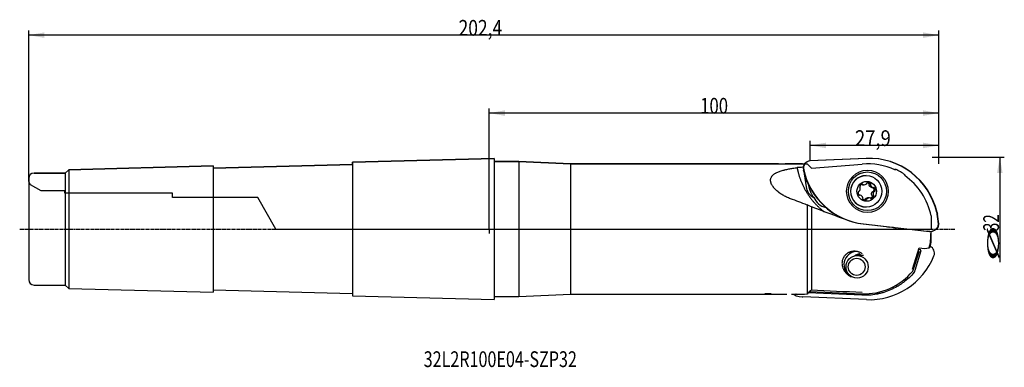
# Model space of a CAD drawing. Units: millimetres. Extents: x 218 to 437, y 335 to 413.
import ezdxf

# ---------------------------------------------------------------- set-up
doc = ezdxf.new("R2010")
doc.units = ezdxf.units.MM
doc.linetypes.add('CENTER2', pattern=[1.125, 0.75, -0.125, 0.125, -0.125])
for name, color, linetype in [('1', 4, 'Continuous'), ('2', 7, 'Continuous'), ('4', 2, 'CENTER2'), ('80', 6, 'Continuous'), ('81', 3, 'Continuous'), ('CUT', 1, 'Continuous'), ('NOCUT', 7, 'Continuous'), ('SK1', 4, 'Continuous'), ('SK2', 7, 'Continuous'), ('SK4', 2, 'CENTER2'), ('SK6', 5, 'Continuous')]:
    doc.layers.add(name, color=color, linetype=linetype)
doc.styles.add('cesky', font='simplex.shx')

msp = doc.modelspace()

# ---------------------------------------------------------------- linework, layer by layer
at = {"layer": '1'}
for p, q in [((406.08, 381.71), (393.59, 381.15)), ((328.75, 381.01), (323.25, 381.01)), ((340.25, 380.51), (328.75, 381.01)), ((328.75, 381.01), (328.75, 351.01)), ((386.5, 380.51), (340.25, 380.51)), ((340.25, 380.51), (340.25, 351.51)), ((391.88, 380.51), (387.99, 380.51)), ((392.1, 379.26), (392.67, 375.4)), ((392.24, 380.25), (392.19, 380.14)), ((406.06, 377.9), (406.01, 377.9)), ((393.16, 376.12), (393.29, 375.85)), ((393.26, 375.58), (393.18, 376.08)), ((405.24, 375.86), (405.59, 375.86)), ((407.29, 375.27), (407.62, 375.27)), ((404.67, 373.54), (404.5, 373.54)), ((406.7, 372.94), (406.36, 372.94)), ((407.9, 374.39), (407.57, 374.39)), ((392.91, 371.36), (392.91, 351.56)), ((393.85, 370.94), (393.85, 352.52)), ((406.01, 370.9), (406.06, 370.9)), ((405.45, 367.14), (419.5, 365.53)), ((412.1, 366.33), (411.12, 366.44)), ((420.22, 365.48), (419.68, 365.51)), ((420.49, 364.97), (420.49, 365.49)), ((420.49, 363.07), (420.49, 364.97)), ((416.33, 357.06), (417.82, 361.83)), ((417.71, 361.5), (418.06, 361.43)), ((417.82, 361.83), (418.98, 361.67)), ((418.98, 361.67), (420.02, 361.8)), ((405.44, 360.11), (404.02, 360.11)), ((416.51, 356.85), (417.79, 360.97)), ((418.21, 361.18), (416.83, 356.76)), ((417.68, 361.15), (417.61, 361.16)), ((323.25, 351.01), (328.75, 351.01)), ((328.75, 351.01), (340.25, 351.51)), ((340.25, 351.51), (388.38, 351.51)), ((391.14, 351.02), (391.77, 350.96)), ((406.08, 350.31), (391.96, 350.94)), ((405.05, 351.28), (393.16, 351.82)), ((393.48, 352.14), (405.05, 351.62))]:
    msp.add_line(p, q, dxfattribs=at)
msp.add_arc((406.29, 366.01), 14.5, 346.6241, 348.3248, dxfattribs=at)
for centre, major_axis, ratio, start_param, end_param in [((393.66, 379.55), (0, 1.6), 0.984808, 0.044275, 1.800345), ((406.77, 366.01), (0, 15.72), 0.984808, 4.948647, 6.32746), ((418.21, 366.01), (-82.23, 0), 0.176327, 5.036547, 5.054077), ((407.2, 382.76), (0, 15.72), 0.984808, 1.800345, 3.028788), ((406.01, 374.4), (0, -3.5), 0.984808, 3.141689, 6.283185), ((406.16, 374.4), (0, -4.22), 0.984808, 3.426297, 3.645031), ((395.73, 375.87), (0, -3.15), 0.984808, 4.861383, 5.834736), ((404, 375), (0, -0.729), 0.984808, 0.683074, 1.91875), ((405.29, 375.29), (0, -0.729), 0.984808, 3.301068, 4.536744), ((404.68, 375.4), (0, -0.103), 0.984808, 4.536744, 5.751501), ((404.58, 375.22), (0, -0.103), 0.984808, 1.91875, 2.609909), ((405.19, 375.9), (0, -0.103), 0.984808, 2.08631, 3.301068), ((405.37, 376.01), (0, -0.103), 0.984808, 5.227903, 5.919061), ((405.59, 376.59), (0, -0.729), 0.984808, 5.919061, 7.154738), ((406.06, 376.19), (0, -0.103), 0.984808, 0.871552, 1.562711), ((406.26, 376.19), (0, -0.103), 0.984808, 3.489546, 4.704304), ((406.47, 375.6), (0, -0.729), 0.984808, 2.25387, 3.489546), ((407.12, 375.89), (0, -0.103), 0.984808, 4.180705, 4.871864), ((407.73, 375.99), (0, -0.729), 0.984808, 4.871864, 6.10754), ((406.95, 375.99), (0, -0.103), 0.984808, 1.039112, 2.25387), ((407.62, 375.37), (0, -0.103), 0.984808, 6.10754, 6.798699), ((407.72, 375.19), (0, -0.103), 0.984808, 2.442349, 3.657106), ((407.33, 374.71), (0, -0.729), 0.984808, 1.206672, 2.442349), ((404.36, 366.01), (-37.55, 14.47), 0.022889, 5.031004, 5.13636), ((397.97, 374.69), (0, 4), 0.984808, 1.998953, 2.898626), ((404.96, 374.09), (0, -0.729), 0.984808, 4.348265, 5.583941), ((404.39, 374.31), (0, -0.103), 0.984808, 3.133507, 4.348265), ((404.39, 374.52), (0, -0.103), 0.984808, 6.2751, 6.966259), ((404.57, 373.61), (0, -0.103), 0.984808, 5.583941, 6.798699), ((404.67, 373.43), (0, -0.103), 0.984808, 2.965947, 3.657106), ((404.56, 372.82), (0, -0.729), 0.984808, 1.730271, 2.965947), ((405.34, 372.81), (0, -0.103), 0.984808, 4.180705, 5.395463), ((405.17, 372.92), (0, -0.103), 0.984808, 1.039112, 1.730271), ((405.82, 373.21), (0, -0.729), 0.984808, 5.395463, 6.631139), ((406.03, 372.62), (0, -0.103), 0.984808, 0.347953, 1.562711), ((406.23, 372.62), (0, -0.103), 0.984808, 4.013145, 4.704304), ((406.7, 372.21), (0, -0.729), 0.984808, 2.777469, 4.013145), ((406.92, 372.8), (0, -0.103), 0.984808, 2.08631, 2.777469), ((407.1, 372.9), (0, -0.103), 0.984808, 5.227903, 6.44266), ((407, 373.52), (0, -0.729), 0.984808, 0.159475, 1.395151), ((408.29, 373.8), (0, -0.729), 0.984808, 3.824666, 5.060342), ((407.71, 373.59), (0, -0.103), 0.984808, 5.060342, 5.751501), ((407.61, 373.41), (0, -0.103), 0.984808, 1.395151, 2.609909), ((407.9, 374.29), (0, -0.103), 0.984808, 3.133507, 3.824666), ((407.9, 374.49), (0, -0.103), 0.984808, 6.2751, 7.489858), ((412.29, 362.95), (-38.89, 14.99), 0.022408, 4.9804, 5.215051), ((406.88, 382.78), (0, -15.61), 0.984808, 5.587116, 5.872806), ((406.16, 374.4), (0, -4.22), 0.984808, 5.779743, 6.015068), ((406.86, 365.98), (-0.23, 16.63), 0.923147, 4.770555, 4.902431), ((411.56, 370.41), (0, -4), 0.984808, 6.007253, 6.17038), ((411.56, 370.3), (0, 4), 0.984808, 3.26614, 3.317237), ((412.54, 370.3), (0, -4), 0.984808, 6.17038, 6.333507), ((420.52, 367.63), (-0.95, -1.97), 0.87482, 0.352419, 1.428263), ((406.91, 367.56), (-7.44, -15.42), 0.87482, 1.908242, 1.940289), ((419.51, 365.56), (-0.305, 0.035), 0.090381, 1.562328, 2.173193), ((417.37, 362.2), (-1.75, -5.09), 0.492416, 1.661019, 2.309764), ((417.98, 361.23), (-0.198, -0.127), 0.813437, 3.123488, 3.836307), ((406.05, 364.65), (-14.22, 2.48), 0.179911, 2.984676, 3.098702), ((406.65, 366.01), (0, 14.35), 0.984808, 4.433507, 4.475613), ((419.64, 360.68), (0, 1.6), 0.984808, 4.32576, 5.881118), ((404.04, 358.06), (0, -3), 0.984808, 3.232554, 5.763946), ((404.99, 358.06), (0, -2.5), 0.984808, 3.336766, 3.783559), ((405.16, 358.06), (0, -2.6), 0.984808, 3.772856, 3.831074), ((405.23, 357.61), (0, 2.95), 0.984808, 0.219521, 0.578252), ((406.77, 366.01), (0, 15.72), 0.984808, 3.097318, 4.32576), ((417.48, 360.9), (-0.304, -0.184), 0.560173, 2.577386, 3.683951), ((417.97, 361.23), (-0.25, -0.006), 0.795862, 2.878789, 3.366642), ((379.78, 366.01), (-70.66, 0), 0.157789, 1.899141, 1.902011), ((405.67, 365.91), (0, -14.3), 0.984808, 6.238912, 7.148395), ((391.59, 353.15), (-2.1, -1.04), 0.893045, 0.353328, 0.954625), ((385.68, 366.01), (-82.23, 0), 0.176327, 1.629067, 1.658879), ((391.89, 350.97), (-0.314, 0.021), 0.093103, 1.192505, 1.80337), ((426.53, 366.01), (-91.52, 0), 0.157789, 1.205644, 1.335018)]:
    msp.add_ellipse(centre, major_axis=major_axis, ratio=ratio, start_param=start_param, end_param=end_param, dxfattribs=at)
for centre, major_axis in [((406.31, 374.4), (0, -4.7)), ((406.31, 374.4), (0, -4.3)), ((406.06, 374.4), (0, 3.5)), ((406.15, 374.4), (0, 2.2)), ((404.02, 357.61), (0, 2.5)), ((403.91, 357.61), (0, 1.9))]:
    msp.add_ellipse(centre, major_axis=major_axis, ratio=0.984808, dxfattribs=at)
for points, degree, knots in [([(389.21, 372.75), (388.91, 372.86), (388.61, 372.99), (388.03, 373.26), (387.75, 373.4), (387.35, 373.64), (387.22, 373.72), (386.96, 373.89), (386.83, 373.98), (386.68, 374.1), (386.64, 374.12), (386.58, 374.17), (386.55, 374.19), (386.46, 374.26), (386.4, 374.31), (386.23, 374.45), (386.12, 374.55), (385.9, 374.75), (385.8, 374.86), (385.61, 375.07), (385.52, 375.18), (385.41, 375.31), (385.39, 375.34), (385.35, 375.4), (385.29, 375.48), (385.23, 375.56), (385.12, 375.73), (385.06, 375.84), (384.95, 376.07), (384.9, 376.18), (384.85, 376.33), (384.84, 376.35), (384.82, 376.41), (384.8, 376.5), (384.78, 376.58), (384.76, 376.75), (384.75, 376.86), (384.76, 377.02), (384.77, 377.08), (384.78, 377.18), (384.8, 377.24), (384.84, 377.39), (384.88, 377.49), (384.96, 377.63), (385, 377.7), (385.05, 377.77), (385.09, 377.81), (385.11, 377.83), (385.2, 377.94), (385.28, 378.02), (385.46, 378.17), (385.56, 378.25), (385.71, 378.35), (385.8, 378.4), (385.88, 378.45), (385.94, 378.48), (385.97, 378.49), (386.11, 378.57), (386.23, 378.62), (386.48, 378.73), (386.6, 378.78), (386.86, 378.88), (387, 378.92), (387.27, 379), (387.4, 379.05), (387.61, 379.1), (387.68, 379.12), (387.83, 379.16), (387.9, 379.18), (388.26, 379.26), (388.55, 379.32), (389.14, 379.44), (389.44, 379.49), (390.05, 379.59), (390.35, 379.63), (390.66, 379.67)], 3, [0, 0, 0, 0, 0.0625, 0.0625, 0.125, 0.125, 0.15625, 0.15625, 0.1875, 0.1875, 0.195312, 0.195312, 0.203125, 0.203125, 0.21875, 0.21875, 0.25, 0.25, 0.28125, 0.28125, 0.3125, 0.3125, 0.320312, 0.320312, 0.328125, 0.34375, 0.34375, 0.375, 0.375, 0.40625, 0.40625, 0.414062, 0.414062, 0.421875, 0.4375, 0.4375, 0.46875, 0.46875, 0.484375, 0.484375, 0.5, 0.5, 0.53125, 0.53125, 0.546875, 0.554687, 0.554687, 0.5625, 0.5625, 0.59375, 0.59375, 0.625, 0.625, 0.640625, 0.648437, 0.648437, 0.65625, 0.65625, 0.6875, 0.6875, 0.71875, 0.71875, 0.75, 0.75, 0.78125, 0.78125, 0.796875, 0.796875, 0.8125, 0.8125, 0.875, 0.875, 0.9375, 0.9375, 1, 1, 1, 1]), ([(386.5, 380.51), (386.5, 380.51), (386.5, 380.51), (386.51, 380.51), (386.52, 380.51), (386.53, 380.51), (386.54, 380.51), (386.56, 380.5), (386.58, 380.5), (386.59, 380.5), (386.6, 380.5), (386.6, 380.5), (386.64, 380.5), (386.67, 380.5), (386.72, 380.5), (386.74, 380.5), (386.77, 380.5), (386.79, 380.5), (386.85, 380.5), (386.9, 380.49), (386.96, 380.49), (386.98, 380.49), (387.03, 380.49), (387.05, 380.49), (387.12, 380.49), (387.17, 380.49), (387.27, 380.49), (387.32, 380.49), (387.39, 380.49), (387.41, 380.49), (387.45, 380.49), (387.46, 380.49), (387.48, 380.49), (387.49, 380.49), (387.55, 380.49), (387.59, 380.49), (387.65, 380.5), (387.67, 380.5), (387.7, 380.5), (387.71, 380.5), (387.73, 380.5), (387.74, 380.5), (387.79, 380.5), (387.82, 380.5), (387.86, 380.5), (387.86, 380.5), (387.88, 380.5), (387.88, 380.5), (387.9, 380.5), (387.91, 380.5), (387.95, 380.51), (387.96, 380.51), (387.98, 380.51), (387.98, 380.51), (387.98, 380.51), (387.99, 380.51), (388, 380.51), (388, 380.51), (388, 380.51)], 3, [0, 0, 0, 0, 0.050665, 0.050665, 0.081911, 0.081911, 0.113156, 0.144401, 0.144401, 0.160024, 0.160024, 0.175647, 0.175647, 0.238138, 0.238138, 0.269383, 0.269383, 0.300628, 0.300628, 0.363119, 0.363119, 0.394365, 0.394365, 0.42561, 0.42561, 0.488101, 0.488101, 0.550592, 0.550592, 0.581837, 0.581837, 0.59746, 0.59746, 0.613082, 0.613082, 0.675573, 0.675573, 0.706818, 0.706818, 0.722441, 0.722441, 0.738064, 0.738064, 0.800555, 0.800555, 0.816177, 0.816177, 0.8318, 0.8318, 0.863045, 0.863045, 0.925536, 0.925536, 0.941159, 0.941159, 0.956782, 0.988027, 1, 1, 1, 1]), ([(390.66, 379.67), (390.82, 378.82), (391.49, 376.6), (392.79, 374.03), (394.53, 371.75), (396.09, 370.31), (396.64, 369.89)], 2, [0, 0, 0, 0.147783, 0.392375, 0.636967, 0.881559, 1, 1, 1]), ([(391.88, 380.51), (391.88, 380.51), (391.89, 380.51), (391.9, 380.51), (391.91, 380.51), (391.95, 380.51), (391.99, 380.51), (392.04, 380.51), (392.06, 380.51), (392.09, 380.5), (392.1, 380.5), (392.12, 380.5), (392.13, 380.5), (392.19, 380.5), (392.23, 380.5), (392.31, 380.5), (392.33, 380.5), (392.37, 380.5), (392.38, 380.5), (392.39, 380.5)], 3, [0, 0, 0, 0, 0.022068, 0.022068, 0.138219, 0.138219, 0.370521, 0.370521, 0.486672, 0.486672, 0.544747, 0.544747, 0.602822, 0.602822, 0.835124, 0.835124, 0.951275, 0.951275, 1, 1, 1, 1]), ([(392.19, 380.14), (392.18, 380.13), (392.18, 380.12), (392.16, 380.08), (392.15, 380.05), (392.13, 379.99), (392.12, 379.97), (392.11, 379.94), (392.11, 379.93), (392.11, 379.9), (392.1, 379.89), (392.09, 379.86), (392.09, 379.83), (392.08, 379.79), (392.08, 379.77), (392.08, 379.74), (392.08, 379.73), (392.07, 379.68), (392.07, 379.65), (392.07, 379.59), (392.07, 379.57), (392.07, 379.54), (392.07, 379.53), (392.07, 379.51), (392.07, 379.49), (392.07, 379.47), (392.07, 379.44), (392.07, 379.43), (392.08, 379.4), (392.08, 379.37), (392.08, 379.34), (392.09, 379.33), (392.09, 379.3), (392.09, 379.29), (392.1, 379.26), (392.1, 379.23), (392.11, 379.21)], 3, [0, 0, 0, 0, 0.048298, 0.048298, 0.238638, 0.238638, 0.333809, 0.333809, 0.381394, 0.381394, 0.428979, 0.428979, 0.524149, 0.524149, 0.571734, 0.571734, 0.619319, 0.619319, 0.714489, 0.714489, 0.762074, 0.762074, 0.785867, 0.785867, 0.80966, 0.833452, 0.833452, 0.857245, 0.857245, 0.90483, 0.90483, 0.928622, 0.928622, 0.952415, 0.952415, 1, 1, 1, 1]), ([(392.11, 379.21), (392.12, 379.14), (392.14, 379.07), (392.16, 378.97), (392.17, 378.93), (392.19, 378.87), (392.2, 378.83), (392.24, 378.67), (392.27, 378.54), (392.34, 378.29), (392.38, 378.18), (392.45, 377.95), (392.48, 377.84), (392.53, 377.68), (392.55, 377.62), (392.59, 377.52), (392.61, 377.47), (392.66, 377.32), (392.69, 377.22), (392.76, 377.04), (392.8, 376.95), (392.87, 376.78), (392.91, 376.69), (393.01, 376.45), (393.08, 376.29), (393.16, 376.14), (393.16, 376.13), (393.16, 376.12)], 3, [0, 0, 0, 0, 0.049333, 0.049333, 0.073999, 0.073999, 0.098666, 0.098666, 0.197331, 0.197331, 0.295997, 0.295997, 0.394662, 0.394662, 0.443995, 0.443995, 0.493328, 0.493328, 0.591993, 0.591993, 0.690659, 0.690659, 0.789324, 0.789324, 0.986656, 0.986656, 1, 1, 1, 1]), ([(393.26, 375.58), (393.26, 375.57), (393.26, 375.56), (393.26, 375.53), (393.27, 375.52), (393.27, 375.49), (393.28, 375.47), (393.29, 375.4), (393.3, 375.36), (393.31, 375.29), (393.31, 375.27), (393.32, 375.23), (393.33, 375.21), (393.34, 375.15), (393.35, 375.12), (393.37, 375.06), (393.37, 375.04), (393.38, 375.01), (393.39, 374.99), (393.4, 374.94), (393.41, 374.91), (393.44, 374.81), (393.46, 374.75), (393.51, 374.64), (393.53, 374.58), (393.57, 374.48), (393.59, 374.43), (393.63, 374.33), (393.65, 374.28), (393.69, 374.19), (393.71, 374.14), (393.73, 374.1)], 3, [0, 0, 0, 0, 0.015625, 0.015625, 0.03125, 0.03125, 0.0625, 0.0625, 0.125, 0.125, 0.15625, 0.15625, 0.1875, 0.1875, 0.25, 0.25, 0.28125, 0.28125, 0.3125, 0.3125, 0.375, 0.375, 0.5, 0.5, 0.625, 0.625, 0.75, 0.75, 0.875, 0.875, 1, 1, 1, 1]), ([(405.24, 375.86), (405.23, 375.86), (405.21, 375.86), (405.16, 375.86), (405.13, 375.87), (405.06, 375.89), (405.03, 375.9), (404.99, 375.91)], 3, [0, 0, 0, 0, 0.157185, 0.157185, 0.578593, 0.578593, 1, 1, 1, 1]), ([(406.33, 376.3), (406.33, 376.3), (406.34, 376.3), (406.38, 376.29), (406.41, 376.28), (406.46, 376.25), (406.48, 376.24), (406.51, 376.23), (406.53, 376.22), (406.57, 376.19), (406.63, 376.14), (406.68, 376.09), (406.7, 376.06)], 3, [0, 0, 0, 0, 0.031594, 0.031594, 0.273696, 0.273696, 0.394746, 0.394746, 0.515797, 0.515797, 0.757899, 1, 1, 1, 1]), ([(406.69, 375.87), (406.69, 375.88), (406.69, 375.9), (406.69, 375.92), (406.7, 375.93), (406.7, 375.94)], 3, [0, 0, 0, 0, 0.5, 0.5, 1, 1, 1, 1]), ([(407.27, 375.27), (407.23, 375.28), (407.2, 375.29), (407.14, 375.3), (407.12, 375.31), (407.09, 375.32), (407.07, 375.33), (407.02, 375.36), (406.99, 375.38), (406.94, 375.41), (406.92, 375.43), (406.9, 375.45), (406.89, 375.46), (406.88, 375.47), (406.85, 375.5), (406.82, 375.53), (406.79, 375.58), (406.78, 375.59), (406.76, 375.63), (406.75, 375.64), (406.73, 375.69), (406.72, 375.73), (406.7, 375.8), (406.69, 375.84), (406.69, 375.87)], 3, [0, 0, 0, 0, 0.125, 0.125, 0.1875, 0.1875, 0.25, 0.25, 0.375, 0.375, 0.4375, 0.46875, 0.46875, 0.5, 0.5, 0.625, 0.625, 0.6875, 0.6875, 0.75, 0.75, 0.875, 0.875, 1, 1, 1, 1]), ([(406.7, 376.06), (406.71, 376.05), (406.71, 376.04), (406.72, 376.02), (406.72, 376.02), (406.72, 376.01), (406.72, 376), (406.72, 375.99), (406.72, 375.99), (406.72, 375.98), (406.72, 375.97), (406.71, 375.96), (406.71, 375.95), (406.7, 375.94)], 3, [0, 0, 0, 0, 0.25, 0.25, 0.375, 0.375, 0.5, 0.5, 0.625, 0.625, 0.75, 0.75, 1, 1, 1, 1]), ([(407.46, 375.27), (407.49, 375.25), (407.52, 375.22), (407.56, 375.18), (407.57, 375.16), (407.59, 375.13), (407.6, 375.12), (407.63, 375.07), (407.65, 375.04), (407.67, 374.99), (407.68, 374.97), (407.69, 374.93), (407.7, 374.91), (407.71, 374.86), (407.72, 374.82), (407.72, 374.77), (407.72, 374.75), (407.72, 374.71), (407.72, 374.69), (407.72, 374.63), (407.71, 374.56), (407.69, 374.49), (407.67, 374.45)], 3, [0, 0, 0, 0, 0.125, 0.125, 0.1875, 0.1875, 0.25, 0.25, 0.375, 0.375, 0.4375, 0.4375, 0.5, 0.5, 0.625, 0.625, 0.6875, 0.6875, 0.75, 0.75, 0.875, 1, 1, 1, 1]), ([(393.73, 374.1), (393.77, 374), (393.82, 373.91), (393.92, 373.73), (393.97, 373.64), (394.13, 373.37), (394.25, 373.2), (394.39, 373.03)], 3, [0, 0, 0, 0, 0.25, 0.25, 0.5, 0.5, 1, 1, 1, 1]), ([(405.8, 372.62), (405.8, 372.6), (405.8, 372.58), (405.78, 372.56), (405.78, 372.55), (405.77, 372.54), (405.77, 372.54), (405.76, 372.53), (405.75, 372.53), (405.74, 372.52)], 3, [0, 0, 0, 0, 0.5, 0.5, 0.625, 0.625, 0.75, 0.75, 1, 1, 1, 1]), ([(405.8, 372.62), (405.8, 372.63), (405.8, 372.64), (405.81, 372.66), (405.81, 372.67), (405.82, 372.68)], 3, [0, 0, 0, 0, 0.5, 0.5, 1, 1, 1, 1]), ([(405.82, 372.68), (405.84, 372.71), (405.86, 372.74), (405.9, 372.77), (405.92, 372.79), (405.94, 372.81), (405.96, 372.82), (406.01, 372.85), (406.04, 372.87), (406.09, 372.89), (406.11, 372.9), (406.14, 372.91), (406.16, 372.91), (406.17, 372.92), (406.21, 372.93), (406.25, 372.94), (406.31, 372.94), (406.32, 372.94), (406.35, 372.94), (406.35, 372.94), (406.36, 372.94)], 3, [0, 0, 0, 0, 0.177715, 0.177715, 0.266572, 0.266572, 0.355429, 0.355429, 0.533144, 0.533144, 0.622001, 0.66643, 0.66643, 0.710859, 0.710859, 0.888574, 0.888574, 0.977431, 0.977431, 1, 1, 1, 1]), ([(407.38, 373.39), (407.38, 373.35), (407.37, 373.32), (407.35, 373.26), (407.34, 373.25), (407.33, 373.21), (407.32, 373.2), (407.3, 373.15), (407.28, 373.11), (407.25, 373.07), (407.23, 373.05), (407.21, 373.03), (407.2, 373.01), (407.16, 372.97), (407.13, 372.95), (407.08, 372.92), (407.07, 372.91), (407.04, 372.89), (407.02, 372.88), (407, 372.87), (407, 372.87), (407, 372.87)], 3, [0, 0, 0, 0, 0.165638, 0.165638, 0.248458, 0.248458, 0.331277, 0.331277, 0.496915, 0.496915, 0.579734, 0.579734, 0.662553, 0.662553, 0.828192, 0.828192, 0.911011, 0.911011, 0.99383, 0.99383, 1, 1, 1, 1]), ([(407.28, 373.55), (407.27, 373.59), (407.25, 373.62), (407.24, 373.68), (407.24, 373.69), (407.23, 373.73), (407.23, 373.75), (407.23, 373.81), (407.23, 373.84), (407.23, 373.9), (407.24, 373.93), (407.24, 373.96), (407.25, 373.98), (407.25, 373.98), (407.26, 374.03), (407.27, 374.07), (407.3, 374.12), (407.31, 374.13), (407.33, 374.17), (407.34, 374.18), (407.37, 374.23), (407.39, 374.26), (407.44, 374.32), (407.47, 374.34), (407.5, 374.36)], 3, [0, 0, 0, 0, 0.125, 0.125, 0.1875, 0.1875, 0.25, 0.25, 0.375, 0.375, 0.4375, 0.46875, 0.46875, 0.5, 0.5, 0.625, 0.625, 0.6875, 0.6875, 0.75, 0.75, 0.875, 0.875, 1, 1, 1, 1]), ([(407.33, 373.5), (407.32, 373.5), (407.31, 373.51), (407.29, 373.53), (407.28, 373.54), (407.28, 373.55)], 3, [0, 0, 0, 0, 0.5, 0.5, 1, 1, 1, 1]), ([(407.33, 373.5), (407.35, 373.49), (407.36, 373.47), (407.37, 373.45), (407.38, 373.44), (407.38, 373.43), (407.38, 373.43), (407.38, 373.41), (407.38, 373.4), (407.38, 373.39)], 3, [0, 0, 0, 0, 0.5, 0.5, 0.625, 0.625, 0.75, 0.75, 1, 1, 1, 1]), ([(407.5, 374.36), (407.51, 374.37), (407.52, 374.38), (407.55, 374.39), (407.56, 374.39), (407.57, 374.39)], 3, [0, 0, 0, 0, 0.5, 0.5, 1, 1, 1, 1]), ([(407.67, 374.45), (407.67, 374.44), (407.66, 374.43), (407.65, 374.42), (407.65, 374.42), (407.64, 374.41), (407.64, 374.41), (407.63, 374.4), (407.62, 374.4), (407.61, 374.4), (407.61, 374.39), (407.59, 374.39), (407.58, 374.39), (407.57, 374.39)], 3, [0, 0, 0, 0, 0.25, 0.25, 0.375, 0.375, 0.5, 0.5, 0.625, 0.625, 0.75, 0.75, 1, 1, 1, 1]), ([(397.02, 370.81), (397.07, 370.79), (397.11, 370.77), (397.18, 370.74), (397.21, 370.72), (397.25, 370.71), (397.26, 370.71), (397.27, 370.71)], 3, [0, 0, 0, 0, 0.415455, 0.415455, 0.83091, 0.83091, 1, 1, 1, 1]), ([(421.82, 369.69), (421.83, 369.63), (421.84, 369.57), (421.87, 369.45), (421.88, 369.39), (421.89, 369.33)], 3, [0, 0, 0, 0, 0.5, 0.5, 1, 1, 1, 1]), ([(422.17, 367.15), (422.17, 367.14), (422.18, 367.12), (422.17, 367.09), (422.17, 367.09), (422.17, 367.07), (422.17, 367.06), (422.17, 367.06)], 3, [0, 0, 0, 0, 0.5, 0.5, 0.75, 0.75, 1, 1, 1, 1]), ([(405.15, 360.52), (405.05, 360.59), (404.96, 360.64), (404.76, 360.75), (404.66, 360.79), (404.5, 360.86), (404.45, 360.87), (404.34, 360.91), (404.29, 360.93), (404.13, 360.97), (403.91, 361.02), (403.68, 361.05), (403.52, 361.06), (403.46, 361.06), (403.38, 361.06), (403.35, 361.06), (403.29, 361.06), (403.26, 361.06), (403.12, 361.05), (403.01, 361.04), (402.79, 361), (402.69, 360.97), (402.53, 360.93), (402.47, 360.91), (402.4, 360.88), (402.37, 360.87), (402.32, 360.85), (402.29, 360.84), (402.17, 360.79), (402.07, 360.74), (401.88, 360.63), (401.79, 360.57), (401.66, 360.48), (401.62, 360.44), (401.56, 360.39), (401.54, 360.37), (401.5, 360.34), (401.48, 360.32), (401.38, 360.23), (401.31, 360.15), (401.18, 359.99), (401.12, 359.91), (401.05, 359.8), (401.04, 359.78), (401.01, 359.73), (401, 359.71), (400.96, 359.65), (400.94, 359.6), (400.87, 359.46), (400.83, 359.37), (400.77, 359.19), (400.74, 359.09), (400.71, 358.95), (400.7, 358.9), (400.68, 358.8), (400.67, 358.76), (400.66, 358.61), (400.65, 358.52), (400.65, 358.33), (400.65, 358.24), (400.67, 358.1), (400.67, 358.05), (400.68, 357.96), (400.69, 357.91), (400.72, 357.77), (400.74, 357.68), (400.79, 357.5), (400.85, 357.33), (400.92, 357.16), (400.98, 357.03), (401, 356.99), (401.05, 356.91), (401.07, 356.87), (401.14, 356.75), (401.24, 356.59), (401.36, 356.45), (401.48, 356.3), (401.54, 356.23), (401.64, 356.13), (401.68, 356.09), (401.75, 356.03), (401.79, 355.99), (401.9, 355.9), (401.97, 355.84), (402.13, 355.72), (402.21, 355.66), (402.39, 355.55), (402.48, 355.5), (402.57, 355.45)], 3, [0, 0, 0, 0, 0.03125, 0.03125, 0.0625, 0.0625, 0.078125, 0.078125, 0.09375, 0.09375, 0.125, 0.15625, 0.15625, 0.171875, 0.171875, 0.179688, 0.179688, 0.1875, 0.1875, 0.21875, 0.21875, 0.25, 0.25, 0.265625, 0.265625, 0.273438, 0.273438, 0.28125, 0.28125, 0.3125, 0.3125, 0.34375, 0.34375, 0.359375, 0.359375, 0.367188, 0.367188, 0.375, 0.375, 0.40625, 0.40625, 0.4375, 0.4375, 0.445313, 0.445313, 0.453125, 0.453125, 0.46875, 0.46875, 0.5, 0.5, 0.53125, 0.53125, 0.546875, 0.546875, 0.5625, 0.5625, 0.59375, 0.59375, 0.625, 0.625, 0.640625, 0.640625, 0.65625, 0.65625, 0.6875, 0.6875, 0.71875, 0.75, 0.75, 0.765625, 0.765625, 0.78125, 0.78125, 0.8125, 0.84375, 0.84375, 0.875, 0.875, 0.890625, 0.890625, 0.90625, 0.90625, 0.9375, 0.9375, 0.96875, 0.96875, 1, 1, 1, 1]), ([(404.19, 360.12), (404.2, 360.12), (404.27, 360.17), (404.42, 360.25), (404.62, 360.35), (404.76, 360.4), (404.82, 360.42)], 3, [0, 0, 0, 0, 0.059248, 0.383744, 0.709398, 1, 1, 1, 1]), ([(418.21, 361.28), (418.21, 361.29), (418.2, 361.3), (418.19, 361.33), (418.18, 361.34), (418.18, 361.35)], 3, [0, 0, 0, 0, 0.5, 0.5, 1, 1, 1, 1]), ([(416.71, 356.39), (416.35, 355.97), (415.97, 355.57), (415.17, 354.82), (414.75, 354.47), (414.09, 353.97), (413.87, 353.82), (413.52, 353.59), (413.35, 353.48), (413.17, 353.37), (413.05, 353.3), (412.99, 353.26), (412.46, 352.95), (411.97, 352.7), (410.97, 352.26), (410.46, 352.07), (409.68, 351.83), (409.41, 351.75), (409.01, 351.66), (408.81, 351.61), (408.61, 351.57), (408.48, 351.54), (408.41, 351.53), (407.8, 351.41), (406.71, 351.27), (405.61, 351.26), (405.06, 351.28)], 3, [0, 0, 0, 0, 0.125, 0.125, 0.25, 0.25, 0.3125, 0.3125, 0.34375, 0.359375, 0.359375, 0.375, 0.375, 0.5, 0.5, 0.625, 0.625, 0.6875, 0.6875, 0.71875, 0.734375, 0.734375, 0.75, 0.75, 0.875, 1, 1, 1, 1]), ([(416.39, 356.64), (416.41, 356.67), (416.44, 356.7), (416.48, 356.77), (416.49, 356.81), (416.51, 356.85)], 3, [0, 0, 0, 0, 0.5, 0.5, 1, 1, 1, 1]), ([(416.71, 356.4), (416.72, 356.41), (416.73, 356.42), (416.74, 356.45), (416.75, 356.47), (416.75, 356.48)], 3, [0, 0, 0, 0, 0.5, 0.5, 1, 1, 1, 1]), ([(384.86, 351.55), (384.89, 351.55), (384.91, 351.56), (384.94, 351.56), (384.94, 351.56), (384.95, 351.56), (384.95, 351.56), (384.97, 351.57), (384.97, 351.57), (384.99, 351.58), (384.99, 351.58), (385, 351.59), (385, 351.59), (385, 351.59), (384.99, 351.59), (384.98, 351.6), (384.97, 351.61), (384.96, 351.61), (384.96, 351.61), (384.95, 351.62), (384.95, 351.62), (384.92, 351.62), (384.9, 351.63), (384.86, 351.64), (384.85, 351.64), (384.81, 351.64), (384.78, 351.65), (384.75, 351.65), (384.72, 351.66), (384.71, 351.66), (384.69, 351.66), (384.68, 351.66), (384.63, 351.67), (384.59, 351.67), (384.52, 351.67), (384.5, 351.67), (384.46, 351.68), (384.45, 351.68), (384.43, 351.68), (384.42, 351.68), (384.36, 351.68), (384.31, 351.68), (384.25, 351.68), (384.24, 351.68), (384.21, 351.68), (384.2, 351.68), (384.16, 351.68), (384.14, 351.68), (384.07, 351.68), (384.02, 351.68), (383.96, 351.67), (383.93, 351.67), (383.89, 351.67), (383.87, 351.67), (383.81, 351.66), (383.77, 351.66), (383.72, 351.65), (383.71, 351.65), (383.7, 351.65), (383.67, 351.64), (383.63, 351.64), (383.61, 351.63), (383.59, 351.63), (383.58, 351.63), (383.57, 351.62), (383.57, 351.62), (383.54, 351.62), (383.53, 351.61), (383.51, 351.6), (383.5, 351.6), (383.5, 351.6), (383.5, 351.59), (383.5, 351.59), (383.5, 351.59), (383.49, 351.58), (383.5, 351.58), (383.51, 351.57), (383.51, 351.57), (383.52, 351.57), (383.53, 351.57), (383.55, 351.56), (383.57, 351.56), (383.59, 351.55), (383.6, 351.55), (383.64, 351.55), (383.68, 351.55), (383.72, 351.54), (383.73, 351.54), (383.75, 351.54), (383.75, 351.54), (383.78, 351.54), (383.8, 351.54), (383.86, 351.54), (383.9, 351.53), (383.96, 351.53), (383.97, 351.53), (383.99, 351.53), (384.03, 351.53), (384.09, 351.53), (384.13, 351.53), (384.17, 351.53), (384.18, 351.53), (384.21, 351.53), (384.22, 351.53), (384.28, 351.53), (384.33, 351.53), (384.4, 351.53), (384.42, 351.53), (384.47, 351.53), (384.49, 351.53), (384.56, 351.53), (384.6, 351.53), (384.66, 351.54), (384.68, 351.54), (384.72, 351.54), (384.74, 351.54), (384.79, 351.54), (384.83, 351.55), (384.86, 351.55)], 3, [0, 0, 0, 0, 0.03125, 0.03125, 0.039062, 0.039062, 0.046875, 0.046875, 0.0625, 0.0625, 0.09375, 0.09375, 0.101562, 0.101562, 0.109375, 0.125, 0.140625, 0.140625, 0.148437, 0.148437, 0.15625, 0.15625, 0.1875, 0.1875, 0.203125, 0.203125, 0.21875, 0.234375, 0.234375, 0.242187, 0.242187, 0.25, 0.25, 0.28125, 0.28125, 0.296875, 0.296875, 0.304687, 0.304687, 0.3125, 0.3125, 0.34375, 0.34375, 0.351562, 0.351562, 0.359375, 0.359375, 0.375, 0.375, 0.40625, 0.40625, 0.421875, 0.421875, 0.4375, 0.4375, 0.46875, 0.46875, 0.476562, 0.476562, 0.484375, 0.5, 0.515625, 0.515625, 0.523437, 0.523437, 0.53125, 0.53125, 0.5625, 0.5625, 0.578125, 0.578125, 0.585937, 0.585937, 0.59375, 0.59375, 0.625, 0.625, 0.632812, 0.632812, 0.640625, 0.65625, 0.671875, 0.671875, 0.6875, 0.6875, 0.71875, 0.71875, 0.726562, 0.726562, 0.734375, 0.734375, 0.75, 0.75, 0.78125, 0.78125, 0.789062, 0.789062, 0.796875, 0.8125, 0.828125, 0.828125, 0.835937, 0.835937, 0.84375, 0.84375, 0.875, 0.875, 0.890625, 0.890625, 0.90625, 0.90625, 0.9375, 0.9375, 0.953125, 0.953125, 0.96875, 0.96875, 1, 1, 1, 1])]:
    msp.add_open_spline(points, degree=degree, knots=knots, dxfattribs=at)
for points in [[(404.99, 375.91), (404.98, 375.91), (404.98, 375.92), (404.97, 375.93)], [(407.29, 375.27), (407.28, 375.27), (407.28, 375.27), (407.27, 375.27)], [(405.74, 372.52), (405.72, 372.51), (405.69, 372.51), (405.67, 372.5)], [(393.85, 370.94), (393.53, 371.08), (393.22, 371.22), (392.91, 371.36)], [(416.71, 356.4), (416.71, 356.4), (416.71, 356.39), (416.71, 356.39)], [(416.83, 356.76), (416.8, 356.67), (416.78, 356.57), (416.75, 356.48)], [(389.42, 351.53), (389.73, 351.53), (390.05, 351.53), (390.36, 351.53)], [(390.47, 351.53), (390.43, 351.53), (390.4, 351.53), (390.36, 351.53)], [(393.85, 352.52), (393.53, 352.2), (393.22, 351.88), (392.91, 351.56)]]:
    msp.add_open_spline(points, degree=3, dxfattribs=at)
msp.add_rational_spline([(405.06, 351.28), (405.06, 351.28), (405.05, 351.28)], [0.500000013329, 0.499999986671, 0.500000013329], degree=2, dxfattribs=at)
at = {"layer": '2'}
for p, q in [((322.17, 366.01), (322.17, 392.8)), ((422.17, 383.51), (422.17, 392.8)), ((422.17, 391.8), (322.17, 391.8)), ((393.59, 381.15), (393.59, 385.61)), ((422.17, 383.51), (422.17, 385.61)), ((422.17, 384.61), (393.59, 384.61)), ((423.67, 382.01), (436.75, 382.01)), ((435.75, 382.01), (435.75, 358.67))]:
    msp.add_line(p, q, dxfattribs=at)
for points in [[(322.17, 391.8), (325.67, 392.42), (325.67, 391.18)], [(422.17, 391.8), (418.67, 391.18), (418.67, 392.42)], [(393.59, 384.61), (397.09, 385.23), (397.09, 383.99)], [(422.17, 384.61), (418.67, 383.99), (418.67, 385.23)], [(435.75, 382.01), (436.37, 378.51), (435.14, 378.51)]]:
    msp.add_solid(points, dxfattribs=at)
at = {"layer": '4'}
msp.add_line((321.25, 366.01), (425.85, 366.01), dxfattribs=at)
at = {"layer": '80'}
for q in [(323.17, 366.01), (322.17, 365.01)]:
    msp.add_line((322.17, 366.01), q, dxfattribs=at)
msp.add_point((322.17, 366.01), dxfattribs=at)
at = {"layer": '81'}
for p, q in [((422.17, 380.51), (422.17, 383.51)), ((420.67, 382.01), (423.67, 382.01))]:
    msp.add_line(p, q, dxfattribs=at)
at = {"layer": 'CUT'}
for p, q in [((406.01, 381.71), (393.52, 381.15)), ((421.82, 369.33), (421.82, 369.33)), ((405.38, 367.14), (419.43, 365.53)), ((419.61, 365.51), (420.15, 365.48))]:
    msp.add_line(p, q, dxfattribs=at)
for centre, radius, start, end in [((413.31, 367.7), 8.67, 10.8401, 13.2876), ((421.55, 367.12), 0.558, 358.1187, 3.9329), ((421.64, 367.11), 0.46, 353.0521, 358.1738)]:
    msp.add_arc(centre, radius, start, end, dxfattribs=at)
for centre, major_axis, ratio, start_param, end_param in [((393.59, 379.55), (0, 1.6), 0.984808, 0.044275, 1.800345), ((406.7, 366.01), (0, 15.72), 0.984808, 4.948647, 6.32746), ((407.12, 382.76), (0, 15.72), 0.984808, 1.800345, 3.028788), ((406.79, 365.98), (-0.23, 16.63), 0.923147, 4.770555, 4.902431), ((420.45, 367.63), (-0.95, -1.97), 0.87482, 0.352419, 1.428263), ((406.84, 367.56), (-7.44, -15.42), 0.87482, 1.908243, 1.94029), ((419.44, 365.56), (-0.305, 0.035), 0.090381, 1.562328, 2.173193)]:
    msp.add_ellipse(centre, major_axis=major_axis, ratio=ratio, start_param=start_param, end_param=end_param, dxfattribs=at)
at = {"layer": 'NOCUT'}
for p, q in [((291.75, 380.85), (323.25, 381.67)), ((323.25, 381.67), (323.25, 381.01)), ((227.89, 378.46), (228.65, 379.21)), ((228.65, 379.21), (260.75, 380.04)), ((260.75, 379.54), (291.75, 380.35)), ((260.75, 380.04), (260.75, 379.54)), ((291.75, 380.35), (291.75, 380.85)), ((323.25, 381.01), (328.75, 381.01)), ((328.75, 381.01), (340.25, 380.51)), ((340.25, 380.51), (392.91, 380.51)), ((392.91, 380.51), (393.85, 379.57)), ((393.85, 379.57), (405.15, 380.46)), ((412.43, 379.14), (412.53, 379.32)), ((219.75, 376.56), (219.75, 377.26)), ((220.95, 378.46), (227.89, 378.46)), ((414.69, 378.07), (414.59, 377.89)), ((220.15, 375.86), (219.75, 376.56)), ((222.49, 374.51), (220.15, 375.86)), ((227.75, 374.51), (222.49, 374.51)), ((227.75, 374.01), (227.75, 374.51)), ((251.75, 374.01), (227.75, 374.01)), ((251.75, 373.01), (251.75, 374.01)), ((270.7, 373.01), (251.75, 373.01)), ((274.75, 366.01), (270.7, 373.01)), ((420.49, 368.94), (420.49, 366.01)), ((274.75, 366.01), (420.49, 366.01))]:
    msp.add_line(p, q, dxfattribs=at)
for centre, radius, start, end in [((406.29, 366.01), 14.5, 64.9454, 94.5), ((406.29, 366.01), 14.7, 55.122, 64.878), ((220.95, 377.26), 1.2, 90, 180), ((406.29, 366.01), 14.5, 11.6752, 55.0546)]:
    msp.add_arc(centre, radius, start, end, dxfattribs=at)
at = {"layer": 'SK1'}
for p, q in [((323.25, 381.67), (291.75, 380.85)), ((323.25, 381.67), (323.25, 350.35)), ((228.65, 379.21), (227.89, 378.46)), ((260.75, 380.04), (228.65, 379.21)), ((228.65, 379.21), (228.65, 352.81)), ((291.75, 380.35), (260.75, 379.54)), ((260.75, 380.04), (260.75, 351.97)), ((291.75, 380.85), (291.75, 351.17)), ((219.75, 377.26), (219.75, 354.76)), ((227.89, 378.46), (220.95, 378.46)), ((227.89, 378.46), (227.89, 353.56)), ((220.95, 353.56), (227.89, 353.56)), ((227.89, 353.56), (228.65, 352.81)), ((228.65, 352.81), (260.75, 351.97)), ((260.75, 352.47), (291.75, 351.67)), ((291.75, 351.17), (323.25, 350.35))]:
    msp.add_line(p, q, dxfattribs=at)
for centre, start, end in [((220.95, 377.26), 90, 180), ((220.95, 354.76), 180, 270)]:
    msp.add_arc(centre, 1.2, start, end, dxfattribs=at)
at = {"layer": 'SK2'}
for p, q in [((219.75, 377.26), (219.75, 410.14)), ((422.17, 383.51), (422.17, 410.14)), ((422.17, 409.14), (219.75, 409.14))]:
    msp.add_line(p, q, dxfattribs=at)
for points in [[(219.75, 409.14), (223.25, 409.75), (223.25, 408.52)], [(422.17, 409.14), (418.67, 408.52), (418.67, 409.75)]]:
    msp.add_solid(points, dxfattribs=at)
at = {"layer": 'SK4'}
msp.add_line((217.75, 366.01), (326.25, 366.01), dxfattribs=at)

# ---------------------------------------------------------------- texts
at = {"layer": '2', "char_height": 3.5, "attachment_point": 7, "line_spacing_factor": 0.843373, "style": 'cesky'}
for s, insert in [('\\W0.7809;100', (369.1, 391.68)), ('\\W0.8594;27,9', (403.54, 384.48))]:
    msp.add_mtext(s, dxfattribs=dict(at, insert=insert))
at = {"layer": '2', "char_height": 3.5, "attachment_point": 7, "rotation": 90, "line_spacing_factor": 0.843373, "style": 'cesky'}
for s, insert in [('\\W0.7045;32', (435.57, 365.57)), ('\\W3.0115;\\H2.63;%%c\\H3.50;', (435.57, 358.83))]:
    msp.add_mtext(s, dxfattribs=dict(at, insert=insert))
at = {"layer": 'SK2', "insert": (315.36, 409.01), "char_height": 3.5, "attachment_point": 7, "line_spacing_factor": 0.843373, "style": 'cesky'}
msp.add_mtext('\\W0.8145;202,4', dxfattribs=at)
at = {"layer": 'SK6', "insert": (307.61, 335.32), "char_height": 3.5, "attachment_point": 7, "line_spacing_factor": 0.843373, "style": 'cesky'}
msp.add_mtext('\\W0.7515;32L2R100E04-SZP32', dxfattribs=at)

doc.saveas('drawing.dxf')
